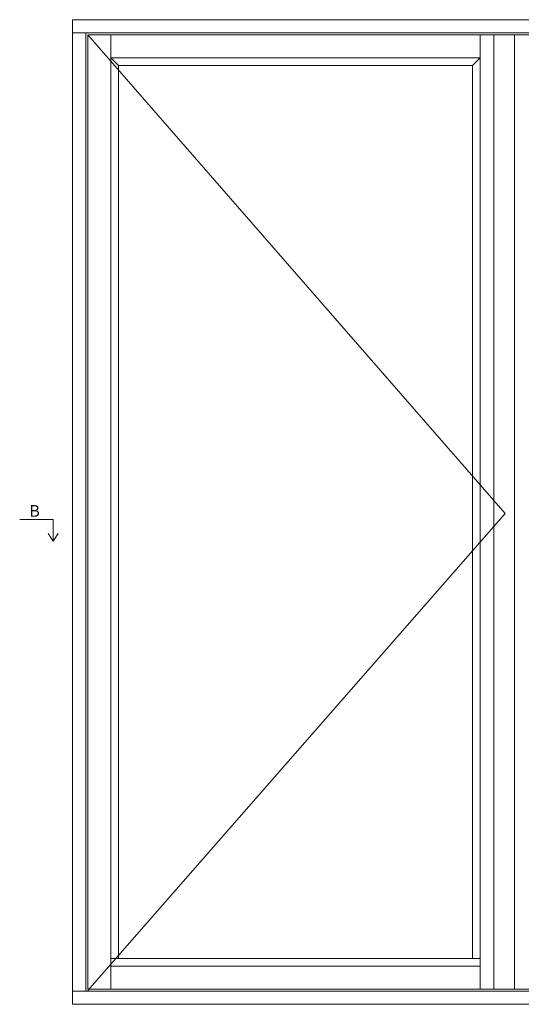
# Model space of a CAD drawing. Units: millimetres. Extents: x 1888 to 4269, y 802 to 2191.
# Drawn here: x 1888 to 2316, y 1303 to 2143 of the extents above; entities that cross this region are included whole.
import ezdxf

# ---------------------------------------------------------------- set-up
doc = ezdxf.new("R2010")
doc.units = ezdxf.units.MM
doc.styles.get("Standard").update_dxf_attribs({"font": 'txt.shx', "height": 5})

# ---------------------------------------------------------------- blocks, each defined once
blk = doc.blocks.new('A$Cb9b87cea')
at = {"lineweight": 9}
for q in [(0, 6.58), (8.52, 6.58)]:
    blk.add_line((4.26, 0), q, dxfattribs=at)
blk.add_lwpolyline([(32.65, 18.66), (4.26, 18.66), (4.26, 0)], dxfattribs=at)

msp = doc.modelspace()

# ---------------------------------------------------------------- linework, layer by layer
at = {"lineweight": 9}
for p, q in [((1933.38, 2142.63), (2289.18, 2142.63)), ((1933.38, 1302.63), (1933.38, 2142.63)), ((2289.18, 2142.63), (2669.18, 2142.63)), ((1933.38, 2131.43), (2289.18, 2131.43)), ((1944.58, 1313.83), (1944.58, 2131.43)), ((1946.38, 2129.63), (2292.42, 2129.63)), ((1946.38, 1315.63), (1946.38, 2129.63)), ((1965.98, 1315.63), (1965.98, 2129.63)), ((2280.78, 2129.63), (2280.78, 1315.63)), ((2289.18, 2131.43), (2669.18, 2131.43)), ((2292.42, 2129.63), (2292.42, 1315.63)), ((2292.42, 2129.63), (2310.02, 2129.63)), ((2310.02, 2129.63), (2310.02, 1315.63)), ((2310.02, 2129.63), (2656.18, 2129.63)), ((1965.98, 2110.03), (2280.78, 2110.03)), ((1972.38, 2103.63), (1965.98, 2110.03)), ((2274.38, 2103.63), (2280.78, 2110.03)), ((1972.38, 2103.63), (2274.38, 2103.63)), ((1972.38, 1341.63), (1972.38, 2103.63)), ((2274.38, 2103.63), (2274.38, 1341.63)), ((2280.78, 1341.63), (1965.98, 1341.63)), ((2280.78, 1335.23), (1965.98, 1335.23)), ((2289.18, 1313.83), (1933.38, 1313.83)), ((2300.38, 1315.63), (1946.38, 1315.63)), ((2669.18, 1313.83), (2289.18, 1313.83)), ((2300.38, 1315.63), (2302.18, 1315.63)), ((2656.18, 1315.63), (2302.18, 1315.63)), ((2289.18, 1302.63), (1933.38, 1302.63)), ((2669.18, 1302.63), (2289.18, 1302.63))]:
    msp.add_line(p, q, dxfattribs=at)
at = {"color": 251, "lineweight": 9, "true_color": 0x636466}
for p, q in [((1946.38, 2129.63), (2302.18, 1721.34)), ((2302.18, 1721.34), (1946.38, 1314.43))]:
    msp.add_line(p, q, dxfattribs=at)

# ---------------------------------------------------------------- block references
at = {"lineweight": 9, "xscale": -1}
msp.add_blockref('A$Cb9b87cea', (1920.89, 1697.68), dxfattribs=at)

# ---------------------------------------------------------------- texts
at = {"lineweight": 9, "insert": (1896.44, 1728.55), "char_height": 10, "width": 3.3333, "attachment_point": 1}
msp.add_mtext('B', dxfattribs=at)

doc.saveas('drawing.dxf')
